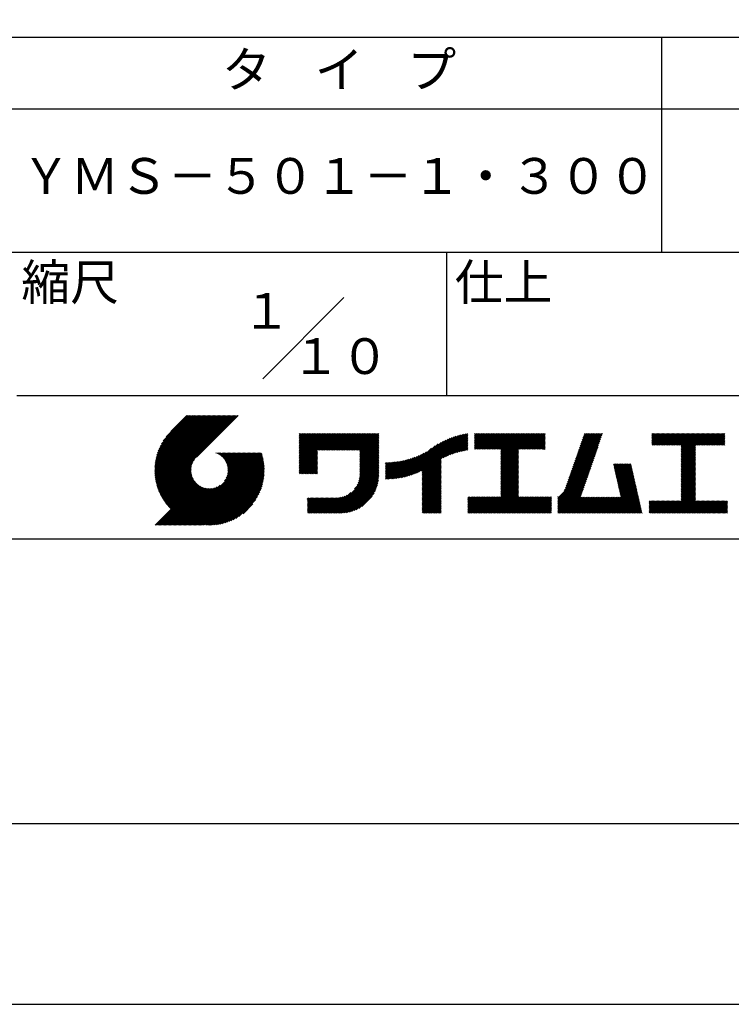
# Model space of a CAD drawing. Extents: x 0 to 2100, y 0 to 2970.
# Drawn here: x 1101 to 1597, y 0 to 687 of the extents above; entities that cross this region are included whole.
import ezdxf

# ---------------------------------------------------------------- set-up
doc = ezdxf.new("R2010")
doc.units = 0
doc.header["$LTSCALE"] = 0.4
doc.layers.get('DEFPOINTS').update_dxf_attribs({"linetype": 'CONTINUOUS'})
doc.layers.add('TITLE', color=7, linetype='CONTINUOUS')
doc.styles.get("Standard").update_dxf_attribs({"font": 'romans.shx', "bigfont": 'bigfont.shx'})

msp = doc.modelspace()

# ---------------------------------------------------------------- linework, layer by layer
at = {"layer": 'DEFPOINTS', "ltscale": 20}
msp.add_lwpolyline([(0, 0), (2100, 0), (2100, 2970), (0, 2970)], close=True, dxfattribs=at)
at = {"layer": 'TITLE'}
for p, q in [((200, 675), (1997.5, 675)), ((1548.75, 675), (1548.75, 525)), ((200, 625), (1997.5, 625)), ((200, 525), (1997.5, 525)), ((1398.75, 525), (1398.75, 425)), ((1270.466, 436.716), (1327.034, 493.284)), ((1098.75, 425), (1997.5, 425)), ((1195.006, 372.485), (1233.562, 411.041)), ((1195.01, 373.361), (1232.689, 411.041)), ((1195.022, 371.628), (1234.435, 411.041)), ((1195.034, 374.258), (1231.817, 411.041)), ((1195.057, 370.789), (1235.308, 411.041)), ((1195.081, 375.178), (1230.944, 411.041)), ((1195.108, 369.968), (1236.181, 411.041)), ((1195.152, 376.122), (1230.071, 411.041)), ((1195.176, 369.163), (1237.054, 411.041)), ((1195.249, 377.092), (1229.198, 411.041)), ((1195.259, 368.373), (1237.927, 411.041)), ((1195.357, 367.598), (1238.799, 411.041)), ((1195.376, 378.092), (1228.325, 411.041)), ((1195.469, 366.837), (1239.672, 411.041)), ((1195.536, 379.124), (1227.452, 411.041)), ((1195.594, 366.089), (1240.545, 411.041)), ((1195.731, 365.354), (1241.418, 411.041)), ((1195.731, 380.192), (1226.579, 411.041)), ((1195.882, 364.632), (1242.291, 411.041)), ((1195.967, 381.301), (1225.707, 411.041)), ((1196.043, 363.921), (1243.164, 411.041)), ((1196.217, 363.221), (1244.036, 411.041)), ((1196.25, 382.457), (1224.834, 411.041)), ((1196.401, 362.533), (1244.909, 411.041)), ((1196.589, 383.668), (1223.961, 411.041)), ((1196.596, 361.855), (1245.782, 411.041)), ((1196.802, 361.187), (1246.655, 411.041)), ((1196.992, 384.945), (1223.088, 411.041)), ((1197.017, 360.53), (1247.528, 411.041)), ((1197.242, 359.882), (1248.401, 411.041)), ((1197.476, 386.301), (1222.215, 411.041)), ((1197.477, 359.244), (1249.274, 411.041)), ((1197.721, 358.615), (1250.146, 411.041)), ((1197.974, 357.996), (1251.019, 411.041)), ((1198.061, 387.76), (1221.342, 411.041)), ((1198.236, 357.385), (1251.892, 411.041)), ((1198.507, 356.783), (1252.765, 411.041)), ((1198.784, 389.355), (1220.47, 411.041)), ((1199.706, 391.15), (1219.597, 411.041)), ((1200.963, 393.28), (1218.724, 411.041)), ((1203.024, 396.213), (1217.851, 411.041)), ((1217.421, 411.041), (1206.213, 399.833)), ((1253.382, 411.041), (1224.194, 381.852)), ((1295.929, 396.277), (1298.105, 398.452)), ((1295.929, 398.022), (1296.359, 398.452)), ((1295.929, 397.149), (1297.232, 398.452)), ((1295.929, 390.167), (1304.215, 398.452)), ((1295.929, 389.294), (1305.088, 398.452)), ((1295.929, 388.421), (1305.96, 398.452)), ((1295.929, 387.548), (1306.833, 398.452)), ((1295.929, 380.565), (1313.816, 398.452)), ((1295.929, 379.692), (1314.689, 398.452)), ((1295.929, 378.82), (1315.562, 398.452)), ((1295.929, 377.947), (1316.435, 398.452)), ((1295.929, 377.074), (1317.307, 398.452)), ((1295.929, 376.201), (1318.18, 398.452)), ((1295.929, 375.328), (1319.053, 398.452)), ((1295.929, 374.455), (1319.926, 398.452)), ((1295.929, 384.93), (1309.452, 398.452)), ((1295.929, 384.057), (1310.325, 398.452)), ((1295.929, 383.184), (1311.197, 398.452)), ((1295.929, 382.311), (1312.07, 398.452)), ((1295.929, 381.438), (1312.943, 398.452)), ((1295.929, 386.675), (1307.706, 398.452)), ((1295.929, 385.802), (1308.579, 398.452)), ((1295.929, 391.04), (1303.342, 398.452)), ((1295.929, 391.912), (1302.469, 398.452)), ((1295.929, 393.658), (1300.723, 398.452)), ((1295.929, 392.785), (1301.596, 398.452)), ((1295.929, 395.404), (1298.978, 398.452)), ((1295.929, 394.531), (1299.85, 398.452)), ((1309.245, 386.898), (1320.799, 398.452)), ((1310.118, 386.898), (1321.672, 398.452)), ((1310.991, 386.898), (1322.544, 398.452)), ((1311.863, 386.898), (1323.417, 398.452)), ((1312.736, 386.898), (1324.29, 398.452)), ((1313.609, 386.898), (1325.163, 398.452)), ((1314.482, 386.898), (1326.036, 398.452)), ((1315.355, 386.898), (1326.909, 398.452)), ((1316.228, 386.898), (1327.782, 398.452)), ((1317.1, 386.898), (1328.654, 398.452)), ((1317.973, 386.898), (1329.527, 398.452)), ((1318.846, 386.898), (1330.4, 398.452)), ((1319.719, 386.898), (1331.273, 398.452)), ((1320.592, 386.898), (1332.146, 398.452)), ((1321.465, 386.898), (1333.019, 398.452)), ((1322.338, 386.898), (1333.892, 398.452)), ((1323.21, 386.898), (1334.764, 398.452)), ((1324.083, 386.898), (1335.637, 398.452)), ((1324.956, 386.898), (1336.51, 398.452)), ((1325.829, 386.898), (1337.383, 398.452)), ((1326.702, 386.898), (1338.256, 398.452)), ((1327.575, 386.898), (1339.129, 398.452)), ((1328.448, 386.898), (1340.001, 398.452)), ((1329.32, 386.898), (1340.874, 398.452)), ((1330.193, 386.898), (1341.747, 398.452)), ((1331.066, 386.898), (1342.62, 398.452)), ((1331.939, 386.898), (1343.493, 398.452)), ((1332.812, 386.898), (1344.366, 398.452)), ((1333.685, 386.898), (1345.239, 398.452)), ((1334.557, 386.898), (1346.111, 398.452)), ((1335.43, 386.898), (1346.984, 398.452)), ((1336.303, 386.898), (1347.857, 398.452)), ((1337.176, 386.898), (1348.73, 398.452)), ((1338.049, 386.898), (1349.603, 398.452)), ((1338.234, 385.338), (1351.348, 398.452)), ((1338.234, 386.211), (1350.476, 398.452)), ((1338.234, 384.465), (1351.388, 397.619)), ((1338.234, 383.592), (1351.388, 396.746)), ((1338.234, 382.719), (1351.388, 395.873)), ((1338.234, 381.847), (1351.388, 395)), ((1338.234, 380.974), (1351.388, 394.127)), ((1338.234, 380.101), (1351.388, 393.255)), ((1338.234, 379.228), (1351.388, 392.382)), ((1371.248, 368.6), (1394.908, 392.26)), ((1372.457, 368.935), (1396.659, 393.138)), ((1373.706, 369.312), (1398.287, 393.893)), ((1375.001, 369.734), (1399.818, 394.551)), ((1376.35, 370.21), (1401.271, 395.131)), ((1377.762, 370.749), (1402.658, 395.646)), ((1379.247, 371.361), (1403.99, 396.104)), ((1380.823, 372.064), (1405.272, 396.514)), ((1381.784, 367.788), (1412.208, 398.212)), ((1381.784, 368.661), (1411.126, 398.003)), ((1381.784, 369.534), (1410.018, 397.768)), ((1381.784, 370.407), (1408.881, 397.504)), ((1381.784, 371.279), (1407.714, 397.21)), ((1381.784, 372.152), (1406.512, 396.881)), ((1396.256, 381.388), (1413.266, 398.398)), ((1397.91, 382.169), (1413.601, 397.86)), ((1399.463, 382.849), (1413.601, 396.987)), ((1400.933, 383.446), (1413.601, 396.114)), ((1402.335, 383.975), (1413.601, 395.242)), ((1403.679, 384.446), (1413.601, 394.369)), ((1404.972, 384.867), (1413.601, 393.496)), ((1406.222, 385.243), (1413.601, 392.623)), ((1418.134, 396.283), (1420.404, 398.553)), ((1418.134, 395.41), (1421.277, 398.553)), ((1418.134, 398.029), (1418.658, 398.553)), ((1418.134, 397.156), (1419.531, 398.553)), ((1418.134, 390.173), (1426.514, 398.553)), ((1418.134, 389.3), (1427.387, 398.553)), ((1418.134, 388.427), (1428.26, 398.553)), ((1418.134, 387.554), (1429.133, 398.553)), ((1418.134, 391.046), (1425.641, 398.553)), ((1418.134, 394.537), (1422.15, 398.553)), ((1418.134, 393.664), (1423.023, 398.553)), ((1418.134, 392.791), (1423.895, 398.553)), ((1418.134, 391.919), (1424.768, 398.553)), ((1418.884, 387.432), (1430.005, 398.553)), ((1419.757, 387.432), (1430.878, 398.553)), ((1420.63, 387.432), (1431.751, 398.553)), ((1421.503, 387.432), (1432.624, 398.553)), ((1422.376, 387.432), (1433.497, 398.553)), ((1423.248, 387.432), (1434.37, 398.553)), ((1424.121, 387.432), (1435.243, 398.553)), ((1424.994, 387.432), (1436.115, 398.553)), ((1425.867, 387.432), (1436.988, 398.553)), ((1426.74, 387.432), (1437.861, 398.553)), ((1427.613, 387.432), (1438.734, 398.553)), ((1428.486, 387.432), (1439.607, 398.553)), ((1429.358, 387.432), (1440.48, 398.553)), ((1430.231, 387.432), (1441.352, 398.553)), ((1431.104, 387.432), (1442.225, 398.553)), ((1431.977, 387.432), (1443.098, 398.553)), ((1432.85, 387.432), (1443.971, 398.553)), ((1433.723, 387.432), (1444.844, 398.553)), ((1434.595, 387.432), (1445.717, 398.553)), ((1435.468, 387.432), (1446.59, 398.553)), ((1436.341, 387.432), (1447.462, 398.553)), ((1436.62, 384.219), (1450.954, 398.553)), ((1436.62, 383.347), (1451.827, 398.553)), ((1436.62, 382.474), (1452.699, 398.553)), ((1436.62, 381.601), (1453.572, 398.553)), ((1436.62, 380.728), (1454.445, 398.553)), ((1436.62, 379.855), (1455.318, 398.553)), ((1436.62, 378.982), (1456.191, 398.553)), ((1436.62, 378.109), (1457.064, 398.553)), ((1436.62, 377.237), (1457.937, 398.553)), ((1436.62, 386.838), (1448.335, 398.553)), ((1436.62, 385.965), (1449.208, 398.553)), ((1436.62, 385.092), (1450.081, 398.553)), ((1436.62, 376.364), (1458.809, 398.553)), ((1436.62, 375.491), (1459.682, 398.553)), ((1449.434, 387.432), (1460.555, 398.553)), ((1450.307, 387.432), (1461.428, 398.553)), ((1451.18, 387.432), (1462.301, 398.553)), ((1452.052, 387.432), (1463.174, 398.553)), ((1452.925, 387.432), (1464.047, 398.553)), ((1453.798, 387.432), (1464.919, 398.553)), ((1454.671, 387.432), (1465.792, 398.553)), ((1455.544, 387.432), (1466.665, 398.553)), ((1456.417, 387.432), (1467.538, 398.553)), ((1457.29, 387.432), (1467.549, 397.691)), ((1458.162, 387.432), (1467.549, 396.819)), ((1459.035, 387.432), (1467.549, 395.946)), ((1459.908, 387.432), (1467.549, 395.073)), ((1460.781, 387.432), (1467.549, 394.2)), ((1461.654, 387.432), (1467.549, 393.327)), ((1462.527, 387.432), (1467.549, 392.454)), ((1485.981, 372.481), (1505.368, 391.867)), ((1486.44, 373.813), (1505.826, 393.199)), ((1486.899, 375.144), (1506.285, 394.531)), ((1487.358, 376.476), (1506.744, 395.862)), ((1487.817, 377.808), (1507.203, 397.194)), ((1488.275, 379.139), (1507.662, 398.526)), ((1488.734, 380.471), (1506.816, 398.553)), ((1489.193, 381.802), (1505.943, 398.553)), ((1489.652, 383.134), (1505.07, 398.553)), ((1490.11, 384.466), (1504.198, 398.553)), ((1490.569, 385.797), (1503.325, 398.553)), ((1491.028, 387.129), (1502.452, 398.553)), ((1491.487, 388.461), (1501.579, 398.553)), ((1491.946, 389.792), (1500.706, 398.553)), ((1492.404, 391.124), (1499.833, 398.553)), ((1492.863, 392.456), (1498.96, 398.553)), ((1493.322, 393.787), (1498.088, 398.553)), ((1493.781, 395.119), (1497.215, 398.553)), ((1494.239, 396.45), (1496.342, 398.553)), ((1494.698, 397.782), (1495.469, 398.553)), ((1542.038, 396.243), (1544.349, 398.553)), ((1542.038, 397.988), (1542.603, 398.553)), ((1542.038, 397.115), (1543.476, 398.553)), ((1542.038, 391.878), (1548.713, 398.553)), ((1542.038, 391.006), (1549.586, 398.553)), ((1542.038, 395.37), (1545.221, 398.553)), ((1542.038, 394.497), (1546.094, 398.553)), ((1542.038, 393.624), (1546.967, 398.553)), ((1542.038, 392.751), (1547.84, 398.553)), ((1542.198, 390.293), (1550.459, 398.553)), ((1543.071, 390.293), (1551.331, 398.553)), ((1543.944, 390.293), (1552.204, 398.553)), ((1544.817, 390.293), (1553.077, 398.553)), ((1545.69, 390.293), (1553.95, 398.553)), ((1546.562, 390.293), (1554.823, 398.553)), ((1547.435, 390.293), (1555.696, 398.553)), ((1548.308, 390.293), (1556.568, 398.553)), ((1549.181, 390.293), (1557.441, 398.553)), ((1550.054, 390.293), (1558.314, 398.553)), ((1550.927, 390.293), (1559.187, 398.553)), ((1551.799, 390.293), (1560.06, 398.553)), ((1552.672, 390.293), (1560.933, 398.553)), ((1553.545, 390.293), (1561.806, 398.553)), ((1554.418, 390.293), (1562.678, 398.553)), ((1555.291, 390.293), (1563.551, 398.553)), ((1556.164, 390.293), (1564.424, 398.553)), ((1557.037, 390.293), (1565.297, 398.553)), ((1557.909, 390.293), (1566.17, 398.553)), ((1558.782, 390.293), (1567.043, 398.553)), ((1559.655, 390.293), (1567.916, 398.553)), ((1560.528, 390.293), (1568.788, 398.553)), ((1561.401, 390.293), (1569.661, 398.553)), ((1562.274, 390.293), (1570.534, 398.553)), ((1562.573, 389.719), (1571.407, 398.553)), ((1562.573, 388.846), (1572.28, 398.553)), ((1562.573, 387.973), (1573.153, 398.553)), ((1562.573, 382.736), (1578.39, 398.553)), ((1562.573, 381.863), (1579.263, 398.553)), ((1562.573, 380.99), (1580.135, 398.553)), ((1562.573, 384.482), (1576.644, 398.553)), ((1562.573, 383.609), (1577.517, 398.553)), ((1562.573, 387.1), (1574.025, 398.553)), ((1562.573, 386.227), (1574.898, 398.553)), ((1562.573, 385.354), (1575.771, 398.553)), ((1572.748, 390.293), (1581.008, 398.553)), ((1573.621, 390.293), (1581.881, 398.553)), ((1574.494, 390.293), (1582.754, 398.553)), ((1575.366, 390.293), (1583.627, 398.553)), ((1576.239, 390.293), (1584.5, 398.553)), ((1577.112, 390.293), (1585.372, 398.553)), ((1577.985, 390.293), (1586.245, 398.553)), ((1578.858, 390.293), (1587.118, 398.553)), ((1579.731, 390.293), (1587.991, 398.553)), ((1580.604, 390.293), (1588.864, 398.553)), ((1581.476, 390.293), (1589.737, 398.553)), ((1582.349, 390.293), (1590.61, 398.553)), ((1583.222, 390.293), (1591.482, 398.553)), ((1584.095, 390.293), (1592.355, 398.553)), ((1584.968, 390.293), (1593.061, 398.386)), ((1585.841, 390.293), (1593.061, 397.513)), ((1586.713, 390.293), (1593.061, 396.64)), ((1587.586, 390.293), (1593.061, 395.767)), ((1588.459, 390.293), (1593.061, 394.895)), ((1589.332, 390.293), (1593.061, 394.022)), ((1590.205, 390.293), (1593.061, 393.149)), ((1591.078, 390.293), (1593.061, 392.276)), ((1295.929, 373.583), (1308.727, 386.381)), ((1295.929, 372.71), (1308.727, 385.508)), ((1338.234, 378.355), (1351.388, 391.509)), ((1338.234, 377.482), (1351.388, 390.636)), ((1338.234, 376.61), (1351.388, 389.763)), ((1338.234, 375.737), (1351.388, 388.89)), ((1338.234, 374.864), (1351.388, 388.018)), ((1338.234, 373.991), (1351.388, 387.145)), ((1338.234, 373.118), (1351.388, 386.272)), ((1338.234, 372.245), (1351.388, 385.399)), ((1366.748, 367.591), (1384.835, 385.678)), ((1367.829, 367.799), (1388.288, 388.258)), ((1368.938, 368.035), (1390.838, 389.936)), ((1370.077, 368.301), (1392.993, 391.217)), ((1407.432, 385.581), (1413.601, 391.75)), ((1408.607, 385.883), (1413.601, 390.877)), ((1409.751, 386.154), (1413.601, 390.004)), ((1410.866, 386.396), (1413.601, 389.132)), ((1411.954, 386.611), (1413.601, 388.259)), ((1413.017, 386.802), (1413.601, 387.386)), ((1436.62, 374.618), (1449.063, 387.061)), ((1436.62, 373.745), (1449.063, 386.188)), ((1436.62, 372.872), (1449.063, 385.315)), ((1463.399, 387.432), (1467.549, 391.581)), ((1464.272, 387.432), (1467.549, 390.709)), ((1465.145, 387.432), (1467.549, 389.836)), ((1466.018, 387.432), (1467.549, 388.963)), ((1466.891, 387.432), (1467.549, 388.09)), ((1483.687, 365.823), (1503.074, 385.209)), ((1484.146, 367.155), (1503.533, 386.541)), ((1484.605, 368.486), (1503.991, 387.873)), ((1485.064, 369.818), (1504.45, 389.204)), ((1485.523, 371.149), (1504.909, 390.536)), ((1562.573, 380.117), (1572.527, 390.071)), ((1562.573, 379.244), (1572.527, 389.199)), ((1562.573, 378.372), (1572.527, 388.326)), ((1562.573, 377.499), (1572.527, 387.453)), ((1562.573, 376.626), (1572.527, 386.58)), ((1562.573, 375.753), (1572.527, 385.707)), ((1591.951, 390.293), (1593.061, 391.403)), ((1592.823, 390.293), (1593.061, 390.53)), ((1198.786, 356.189), (1222.804, 380.207)), ((1199.074, 355.604), (1221.608, 378.138)), ((1213.765, 334.508), (1264.128, 384.872)), ((1214.638, 334.508), (1265.001, 384.872)), ((1215.511, 334.508), (1265.874, 384.872)), ((1216.384, 334.508), (1266.747, 384.872)), ((1217.256, 334.508), (1267.62, 384.872)), ((1218.129, 334.508), (1268.493, 384.872)), ((1219.002, 334.508), (1269.365, 384.872)), ((1219.875, 334.508), (1269.738, 384.371)), ((1220.748, 334.508), (1269.944, 383.704)), ((1221.621, 334.508), (1270.139, 383.026)), ((1222.493, 334.508), (1270.323, 382.338)), ((1223.366, 334.508), (1270.497, 381.639)), ((1224.239, 334.508), (1270.659, 380.928)), ((1225.112, 334.508), (1270.809, 380.205)), ((1225.985, 334.508), (1270.947, 379.471)), ((1226.858, 334.508), (1271.072, 378.723)), ((1237.842, 384.771), (1237.943, 384.872)), ((1238.461, 384.517), (1238.816, 384.872)), ((1239.053, 384.236), (1239.689, 384.872)), ((1239.621, 383.932), (1240.561, 384.872)), ((1240.166, 383.604), (1241.434, 384.872)), ((1240.688, 383.253), (1242.307, 384.872)), ((1241.189, 382.88), (1243.18, 384.872)), ((1241.667, 382.486), (1244.053, 384.872)), ((1242.125, 382.071), (1244.926, 384.872)), ((1242.561, 381.635), (1245.798, 384.872)), ((1242.977, 381.177), (1246.671, 384.872)), ((1243.371, 380.699), (1247.544, 384.872)), ((1243.744, 380.199), (1248.417, 384.872)), ((1243.769, 365.386), (1263.255, 384.872)), ((1244.095, 379.677), (1249.29, 384.872)), ((1244.424, 379.133), (1250.163, 384.872)), ((1244.729, 378.565), (1251.036, 384.872)), ((1244.946, 367.435), (1262.383, 384.872)), ((1245.01, 377.973), (1251.908, 384.872)), ((1245.264, 377.355), (1252.781, 384.872)), ((1245.491, 376.709), (1253.654, 384.872)), ((1245.497, 368.859), (1261.51, 384.872)), ((1245.689, 376.033), (1254.527, 384.872)), ((1245.817, 370.052), (1260.637, 384.872)), ((1245.853, 375.325), (1255.4, 384.872)), ((1245.981, 374.58), (1256.273, 384.872)), ((1246, 371.108), (1259.764, 384.872)), ((1246.068, 373.795), (1257.145, 384.872)), ((1246.09, 372.07), (1258.891, 384.872)), ((1246.108, 372.961), (1258.018, 384.872)), ((1295.929, 371.837), (1308.727, 384.635)), ((1295.929, 370.964), (1308.727, 383.762)), ((1296.205, 370.367), (1308.727, 382.889)), ((1297.078, 370.367), (1308.727, 382.016)), ((1297.951, 370.367), (1308.727, 381.144)), ((1298.824, 370.367), (1308.727, 380.271)), ((1299.697, 370.367), (1308.727, 379.398)), ((1300.569, 370.367), (1308.727, 378.525)), ((1336.999, 364.027), (1351.388, 378.416)), ((1337.482, 365.383), (1351.388, 379.289)), ((1337.803, 366.577), (1351.388, 380.162)), ((1338.016, 367.663), (1351.388, 381.035)), ((1338.148, 368.668), (1351.388, 381.908)), ((1338.217, 369.61), (1351.388, 382.78)), ((1338.234, 371.372), (1351.388, 384.526)), ((1338.234, 370.5), (1351.388, 383.653)), ((1356.009, 367.326), (1368.09, 379.407)), ((1356.009, 368.199), (1367.002, 379.192)), ((1356.009, 369.072), (1365.94, 379.003)), ((1356.009, 369.945), (1364.902, 378.837)), ((1356.009, 370.818), (1363.885, 378.694)), ((1356.009, 371.691), (1362.889, 378.57)), ((1356.009, 372.564), (1361.912, 378.467)), ((1356.009, 373.436), (1360.954, 378.381)), ((1356.009, 374.309), (1360.012, 378.312)), ((1356.009, 375.182), (1359.086, 378.259)), ((1356.009, 376.055), (1358.176, 378.221)), ((1356.009, 376.928), (1357.28, 378.198)), ((1356.009, 377.801), (1356.397, 378.188)), ((1356.19, 366.634), (1369.205, 379.65)), ((1357.069, 366.641), (1370.351, 379.923)), ((1357.962, 366.66), (1371.531, 380.23)), ((1358.869, 366.695), (1372.749, 380.575)), ((1359.791, 366.744), (1374.009, 380.961)), ((1360.729, 366.809), (1375.316, 381.396)), ((1361.684, 366.891), (1376.679, 381.886)), ((1362.656, 366.99), (1378.106, 382.441)), ((1363.647, 367.109), (1379.611, 383.073)), ((1364.659, 367.247), (1381.212, 383.8)), ((1365.692, 367.407), (1382.934, 384.649)), ((1381.784, 366.915), (1394.937, 380.069)), ((1381.784, 366.042), (1394.937, 379.196)), ((1381.784, 365.169), (1394.937, 378.323)), ((1436.62, 372), (1449.063, 384.442)), ((1436.62, 371.127), (1449.063, 383.569)), ((1436.62, 370.254), (1449.063, 382.697)), ((1436.62, 369.381), (1449.063, 381.824)), ((1436.62, 368.508), (1449.063, 380.951)), ((1436.62, 367.635), (1449.063, 380.078)), ((1436.62, 366.762), (1449.063, 379.205)), ((1436.62, 365.89), (1449.063, 378.332)), ((1480.836, 358.607), (1500.78, 378.551)), ((1481.852, 360.496), (1501.239, 379.883)), ((1482.311, 361.828), (1501.697, 381.214)), ((1482.77, 363.16), (1502.156, 382.546)), ((1483.229, 364.491), (1502.615, 383.878)), ((1562.573, 374.88), (1572.527, 384.834)), ((1562.573, 374.007), (1572.527, 383.962)), ((1562.573, 373.135), (1572.527, 383.089)), ((1562.573, 372.262), (1572.527, 382.216)), ((1562.573, 371.389), (1572.527, 381.343)), ((1562.573, 370.516), (1572.527, 380.47)), ((1562.573, 369.643), (1572.527, 379.597)), ((1562.573, 368.77), (1572.527, 378.724)), ((1199.37, 355.027), (1221.051, 376.709)), ((1199.674, 354.458), (1220.729, 375.514)), ((1199.986, 353.897), (1220.544, 374.456)), ((1200.305, 353.344), (1220.454, 373.492)), ((1200.633, 352.799), (1220.435, 372.601)), ((1200.968, 352.261), (1220.473, 371.766)), ((1227.731, 334.508), (1271.184, 377.962)), ((1228.603, 334.508), (1271.282, 377.187)), ((1229.648, 334.68), (1271.366, 376.398)), ((1230.453, 334.612), (1271.434, 375.593)), ((1231.274, 334.56), (1271.485, 374.772)), ((1232.112, 334.526), (1271.608, 374.022)), ((1232.969, 334.51), (1271.536, 373.077)), ((1233.845, 334.513), (1271.533, 372.201)), ((1234.742, 334.537), (1271.509, 371.304)), ((1301.442, 370.367), (1308.727, 377.652)), ((1302.315, 370.367), (1308.727, 376.779)), ((1303.188, 370.367), (1308.727, 375.907)), ((1304.061, 370.367), (1308.727, 375.034)), ((1304.934, 370.367), (1308.727, 374.161)), ((1305.807, 370.367), (1308.727, 373.288)), ((1306.679, 370.367), (1308.727, 372.415)), ((1307.552, 370.367), (1308.727, 371.542)), ((1318.497, 342.907), (1351.388, 375.798)), ((1319.37, 342.907), (1351.388, 374.925)), ((1320.243, 342.907), (1351.388, 374.052)), ((1321.115, 342.907), (1351.388, 373.179)), ((1321.988, 342.907), (1351.388, 372.306)), ((1322.861, 342.907), (1351.388, 371.433)), ((1334.525, 359.808), (1351.388, 376.67)), ((1336.227, 362.382), (1351.388, 377.543)), ((1381.784, 364.297), (1394.937, 377.45)), ((1381.784, 363.424), (1394.937, 376.577)), ((1381.784, 362.551), (1394.937, 375.705)), ((1381.784, 361.678), (1394.937, 374.832)), ((1381.784, 360.805), (1394.937, 373.959)), ((1381.784, 359.932), (1394.937, 373.086)), ((1381.784, 359.06), (1394.937, 372.213)), ((1381.784, 358.187), (1394.937, 371.34)), ((1436.62, 365.017), (1449.063, 377.459)), ((1436.62, 364.144), (1449.063, 376.587)), ((1436.62, 363.271), (1449.063, 375.714)), ((1436.62, 362.398), (1449.063, 374.841)), ((1436.62, 361.525), (1449.063, 373.968)), ((1436.62, 360.653), (1449.063, 373.095)), ((1436.62, 359.78), (1449.063, 372.222)), ((1436.62, 358.907), (1449.063, 371.35)), ((1476.482, 353.38), (1500.321, 377.219)), ((1476.482, 352.507), (1499.862, 375.888)), ((1476.482, 351.635), (1499.404, 374.556)), ((1476.482, 350.762), (1498.945, 373.225)), ((1476.482, 349.889), (1498.486, 371.893)), ((1515.292, 376.479), (1515.98, 377.167)), ((1515.454, 375.768), (1516.853, 377.167)), ((1515.616, 375.057), (1517.726, 377.167)), ((1515.777, 374.346), (1518.599, 377.167)), ((1515.939, 373.635), (1519.471, 377.167)), ((1516.101, 372.924), (1520.344, 377.167)), ((1516.263, 372.213), (1521.217, 377.167)), ((1516.425, 371.502), (1522.09, 377.167)), ((1516.587, 370.791), (1522.963, 377.167)), ((1516.748, 370.08), (1523.836, 377.167)), ((1516.91, 369.369), (1524.708, 377.167)), ((1517.072, 368.658), (1525.581, 377.167)), ((1517.234, 367.947), (1526.454, 377.167)), ((1517.396, 367.236), (1527.327, 377.167)), ((1517.557, 366.525), (1527.586, 376.553)), ((1517.719, 365.814), (1527.748, 375.842)), ((1517.881, 365.102), (1527.909, 375.131)), ((1518.043, 364.391), (1528.071, 374.42)), ((1518.205, 363.68), (1528.233, 373.709)), ((1518.366, 362.969), (1528.395, 372.998)), ((1518.528, 362.258), (1528.557, 372.287)), ((1518.69, 361.547), (1528.719, 371.576)), ((1562.573, 367.897), (1572.527, 377.852)), ((1562.573, 367.025), (1572.527, 376.979)), ((1562.573, 366.152), (1572.527, 376.106)), ((1562.573, 365.279), (1572.527, 375.233)), ((1562.573, 364.406), (1572.527, 374.36)), ((1562.573, 363.533), (1572.527, 373.487)), ((1562.573, 362.66), (1572.527, 372.614)), ((1562.573, 361.787), (1572.527, 371.742)), ((1201.311, 351.731), (1220.56, 370.98)), ((1201.661, 351.208), (1220.687, 370.235)), ((1202.019, 350.693), (1220.851, 369.526)), ((1202.384, 350.185), (1221.048, 368.85)), ((1202.756, 349.685), (1221.275, 368.204)), ((1203.136, 349.192), (1221.529, 367.585)), ((1203.523, 348.706), (1221.809, 366.993)), ((1203.916, 348.227), (1222.114, 366.424)), ((1204.318, 347.755), (1222.442, 365.88)), ((1204.726, 347.29), (1222.793, 365.358)), ((1205.141, 346.833), (1223.166, 364.857)), ((1205.563, 346.382), (1223.56, 364.379)), ((1235.661, 334.583), (1271.463, 370.385)), ((1236.604, 334.654), (1271.392, 369.441)), ((1237.575, 334.751), (1271.295, 368.471)), ((1238.574, 334.878), (1271.168, 367.472)), ((1239.605, 335.036), (1271.01, 366.44)), ((1240.673, 335.231), (1270.815, 365.373)), ((1308.425, 370.367), (1308.727, 370.669)), ((1323.734, 342.907), (1351.388, 370.561)), ((1324.607, 342.907), (1351.388, 369.688)), ((1325.491, 342.918), (1351.377, 368.804)), ((1326.406, 342.96), (1351.335, 367.889)), ((1327.355, 343.037), (1351.258, 366.939)), ((1328.345, 343.154), (1351.141, 365.949)), ((1329.381, 343.316), (1350.978, 364.914)), ((1381.784, 357.314), (1394.937, 370.468)), ((1381.784, 356.441), (1394.937, 369.595)), ((1381.784, 355.568), (1394.937, 368.722)), ((1381.784, 354.695), (1394.937, 367.849)), ((1381.784, 353.822), (1394.937, 366.976)), ((1381.784, 352.95), (1394.937, 366.103)), ((1381.784, 352.077), (1394.937, 365.23)), ((1381.784, 351.204), (1394.937, 364.358)), ((1425.857, 342.907), (1449.063, 366.112)), ((1426.73, 342.907), (1449.063, 365.24)), ((1427.603, 342.907), (1449.063, 364.367)), ((1436.62, 358.034), (1449.063, 370.477)), ((1436.62, 357.161), (1449.063, 369.604)), ((1436.62, 356.288), (1449.063, 368.731)), ((1436.62, 355.415), (1449.063, 367.858)), ((1436.62, 354.543), (1449.063, 366.985)), ((1476.482, 349.016), (1498.027, 370.561)), ((1476.482, 348.143), (1497.568, 369.23)), ((1476.482, 347.27), (1497.11, 367.898)), ((1476.482, 346.397), (1496.651, 366.566)), ((1476.482, 345.525), (1496.192, 365.235)), ((1518.852, 360.836), (1528.88, 370.865)), ((1519.014, 360.125), (1529.042, 370.154)), ((1519.175, 359.414), (1529.204, 369.443)), ((1519.337, 358.703), (1529.366, 368.732)), ((1519.499, 357.992), (1529.528, 368.021)), ((1519.661, 357.281), (1529.689, 367.31)), ((1519.823, 356.57), (1529.851, 366.598)), ((1519.984, 355.859), (1530.013, 365.887)), ((1520.146, 355.148), (1530.175, 365.176)), ((1520.308, 354.437), (1530.337, 364.465)), ((1562.573, 360.915), (1572.527, 370.869)), ((1562.573, 360.042), (1572.527, 369.996)), ((1562.573, 359.169), (1572.527, 369.123)), ((1562.573, 358.296), (1572.527, 368.25)), ((1562.573, 357.423), (1572.527, 367.377)), ((1562.573, 356.55), (1572.527, 366.505)), ((1562.573, 355.678), (1572.527, 365.632)), ((1562.573, 354.805), (1572.527, 364.759)), ((1195.435, 334.508), (1224.411, 363.484)), ((1196.308, 334.508), (1224.869, 363.069)), ((1197.181, 334.508), (1225.347, 362.674)), ((1198.054, 334.508), (1225.847, 362.302)), ((1198.927, 334.508), (1226.369, 361.95)), ((1199.799, 334.508), (1226.913, 361.622)), ((1200.672, 334.508), (1227.481, 361.317)), ((1201.545, 334.508), (1228.073, 361.036)), ((1202.418, 334.508), (1228.691, 360.782)), ((1203.291, 334.508), (1229.337, 360.555)), ((1204.164, 334.508), (1230.013, 360.357)), ((1205.036, 334.508), (1230.721, 360.193)), ((1205.909, 334.508), (1231.466, 360.065)), ((1205.993, 345.939), (1223.975, 363.921)), ((1206.782, 334.508), (1232.251, 359.977)), ((1207.655, 334.508), (1233.085, 359.938)), ((1208.528, 334.508), (1233.976, 359.956)), ((1209.401, 334.508), (1234.938, 360.045)), ((1210.274, 334.508), (1235.994, 360.229)), ((1211.146, 334.508), (1237.187, 360.548)), ((1212.019, 334.508), (1238.611, 361.1)), ((1212.892, 334.508), (1240.66, 362.276)), ((1241.782, 335.467), (1270.579, 364.264)), ((1242.937, 335.749), (1270.297, 363.109)), ((1244.147, 336.086), (1269.96, 361.899)), ((1245.422, 336.489), (1269.557, 360.624)), ((1246.777, 336.971), (1269.075, 359.268)), ((1248.234, 337.555), (1268.491, 357.812)), ((1330.47, 343.533), (1350.761, 363.824)), ((1331.625, 343.815), (1350.48, 362.669)), ((1332.861, 344.178), (1350.116, 361.433)), ((1334.205, 344.649), (1349.646, 360.09)), ((1335.698, 345.269), (1349.025, 358.597)), ((1381.784, 350.331), (1394.937, 363.485)), ((1381.784, 349.458), (1394.937, 362.612)), ((1381.784, 348.585), (1394.937, 361.739)), ((1381.784, 347.713), (1394.937, 360.866)), ((1381.784, 346.84), (1394.937, 359.993)), ((1381.784, 345.967), (1394.937, 359.121)), ((1381.784, 345.094), (1394.937, 358.248)), ((1428.476, 342.907), (1449.063, 363.494)), ((1429.349, 342.907), (1449.063, 362.621)), ((1430.221, 342.907), (1449.063, 361.748)), ((1431.094, 342.907), (1449.063, 360.875)), ((1431.967, 342.907), (1449.063, 360.002)), ((1432.84, 342.907), (1449.063, 359.13)), ((1433.713, 342.907), (1449.063, 358.257)), ((1476.482, 344.652), (1495.733, 363.903)), ((1476.482, 343.779), (1495.274, 362.571)), ((1476.482, 342.907), (1494.816, 361.24)), ((1477.355, 342.907), (1494.357, 359.908)), ((1478.228, 342.907), (1493.898, 358.577)), ((1509.651, 342.907), (1530.498, 363.754)), ((1510.524, 342.907), (1530.66, 363.043)), ((1511.396, 342.907), (1530.822, 362.332)), ((1512.269, 342.907), (1530.984, 361.621)), ((1513.142, 342.907), (1531.146, 360.91)), ((1514.015, 342.907), (1531.307, 360.199)), ((1514.888, 342.907), (1531.469, 359.488)), ((1515.761, 342.907), (1531.631, 358.777)), ((1516.634, 342.907), (1531.793, 358.066)), ((1554.166, 342.907), (1572.527, 361.267)), ((1555.039, 342.907), (1572.527, 360.395)), ((1555.912, 342.907), (1572.527, 359.522)), ((1556.785, 342.907), (1572.527, 358.649)), ((1557.657, 342.907), (1572.527, 357.776)), ((1562.573, 353.932), (1572.527, 363.886)), ((1562.573, 353.059), (1572.527, 363.013)), ((1562.573, 352.186), (1572.527, 362.14)), ((1249.827, 338.275), (1267.771, 356.219)), ((1251.618, 339.193), (1266.852, 354.428)), ((1253.742, 340.444), (1265.602, 352.304)), ((1301.617, 348.721), (1306.377, 353.481)), ((1301.617, 347.848), (1307.25, 353.481)), ((1301.617, 346.975), (1308.123, 353.481)), ((1301.617, 346.102), (1308.996, 353.481)), ((1301.617, 345.23), (1309.868, 353.481)), ((1301.617, 344.357), (1310.741, 353.481)), ((1301.617, 343.484), (1311.614, 353.481)), ((1301.617, 351.339), (1303.758, 353.481)), ((1301.617, 350.467), (1304.631, 353.481)), ((1301.617, 349.594), (1305.504, 353.481)), ((1301.617, 353.085), (1302.013, 353.481)), ((1301.617, 352.212), (1302.886, 353.481)), ((1301.913, 342.907), (1312.487, 353.481)), ((1302.786, 342.907), (1313.36, 353.481)), ((1303.658, 342.907), (1314.233, 353.481)), ((1304.531, 342.907), (1315.106, 353.481)), ((1305.404, 342.907), (1315.978, 353.481)), ((1306.277, 342.907), (1316.851, 353.481)), ((1307.15, 342.907), (1317.724, 353.481)), ((1308.023, 342.907), (1318.597, 353.481)), ((1308.896, 342.907), (1319.47, 353.481)), ((1309.768, 342.907), (1320.343, 353.481)), ((1310.641, 342.907), (1321.215, 353.481)), ((1311.514, 342.907), (1322.105, 353.498)), ((1312.387, 342.907), (1323.047, 353.567)), ((1313.26, 342.907), (1324.052, 353.699)), ((1314.133, 342.907), (1325.138, 353.912)), ((1315.005, 342.907), (1326.332, 354.233)), ((1315.878, 342.907), (1327.688, 354.716)), ((1316.751, 342.907), (1329.333, 355.488)), ((1317.624, 342.907), (1331.907, 357.19)), ((1337.43, 346.128), (1348.166, 356.865)), ((1339.649, 347.475), (1346.82, 354.645)), ((1381.784, 344.221), (1394.937, 357.375)), ((1381.784, 343.348), (1394.937, 356.502)), ((1382.215, 342.907), (1394.937, 355.629)), ((1383.088, 342.907), (1394.937, 354.756)), ((1383.961, 342.907), (1394.937, 353.883)), ((1384.833, 342.907), (1394.937, 353.011)), ((1385.706, 342.907), (1394.937, 352.138)), ((1386.579, 342.907), (1394.937, 351.265)), ((1413.601, 348.108), (1419.686, 354.192)), ((1413.601, 347.235), (1420.558, 354.192)), ((1413.601, 348.981), (1418.813, 354.192)), ((1413.601, 351.599), (1416.194, 354.192)), ((1413.601, 350.726), (1417.067, 354.192)), ((1413.601, 349.853), (1417.94, 354.192)), ((1413.601, 353.345), (1414.448, 354.192)), ((1413.601, 352.472), (1415.321, 354.192)), ((1413.601, 346.362), (1421.431, 354.192)), ((1413.601, 345.489), (1422.304, 354.192)), ((1413.601, 344.616), (1423.177, 354.192)), ((1413.601, 343.743), (1424.05, 354.192)), ((1413.637, 342.907), (1424.923, 354.192)), ((1414.51, 342.907), (1425.795, 354.192)), ((1415.383, 342.907), (1426.668, 354.192)), ((1416.256, 342.907), (1427.541, 354.192)), ((1417.129, 342.907), (1428.414, 354.192)), ((1418.002, 342.907), (1429.287, 354.192)), ((1418.874, 342.907), (1430.16, 354.192)), ((1419.747, 342.907), (1431.033, 354.192)), ((1420.62, 342.907), (1431.905, 354.192)), ((1421.493, 342.907), (1432.778, 354.192)), ((1422.366, 342.907), (1433.651, 354.192)), ((1423.239, 342.907), (1434.524, 354.192)), ((1424.112, 342.907), (1435.397, 354.192)), ((1424.984, 342.907), (1436.27, 354.192)), ((1434.586, 342.907), (1449.063, 357.384)), ((1435.459, 342.907), (1449.063, 356.511)), ((1436.331, 342.907), (1449.063, 355.638)), ((1437.204, 342.907), (1449.063, 354.765)), ((1438.077, 342.907), (1449.362, 354.192)), ((1438.95, 342.907), (1450.235, 354.192)), ((1439.823, 342.907), (1451.108, 354.192)), ((1440.696, 342.907), (1451.981, 354.192)), ((1441.569, 342.907), (1452.854, 354.192)), ((1442.441, 342.907), (1453.727, 354.192)), ((1443.314, 342.907), (1454.599, 354.192)), ((1444.187, 342.907), (1455.472, 354.192)), ((1445.06, 342.907), (1456.345, 354.192)), ((1445.933, 342.907), (1457.218, 354.192)), ((1446.806, 342.907), (1458.091, 354.192)), ((1447.678, 342.907), (1458.964, 354.192)), ((1448.551, 342.907), (1459.837, 354.192)), ((1449.424, 342.907), (1460.709, 354.192)), ((1450.297, 342.907), (1461.582, 354.192)), ((1451.17, 342.907), (1462.455, 354.192)), ((1452.043, 342.907), (1463.328, 354.192)), ((1452.916, 342.907), (1464.201, 354.192)), ((1453.788, 342.907), (1465.074, 354.192)), ((1454.661, 342.907), (1465.947, 354.192)), ((1455.534, 342.907), (1466.819, 354.192)), ((1456.407, 342.907), (1467.692, 354.192)), ((1457.28, 342.907), (1468.565, 354.192)), ((1458.153, 342.907), (1469.438, 354.192)), ((1459.026, 342.907), (1470.311, 354.192)), ((1459.898, 342.907), (1471.184, 354.192)), ((1460.771, 342.907), (1472.056, 354.192)), ((1461.644, 342.907), (1472.082, 353.345)), ((1462.517, 342.907), (1472.082, 352.472)), ((1463.39, 342.907), (1472.082, 351.599)), ((1464.263, 342.907), (1472.082, 350.726)), ((1476.482, 354.253), (1476.617, 354.388)), ((1479.101, 342.907), (1493.439, 357.245)), ((1479.974, 342.907), (1492.981, 355.913)), ((1480.847, 342.907), (1492.522, 354.582)), ((1481.72, 342.907), (1492.818, 354.005)), ((1482.592, 342.907), (1493.69, 354.005)), ((1483.465, 342.907), (1494.563, 354.005)), ((1484.338, 342.907), (1495.436, 354.005)), ((1485.211, 342.907), (1496.309, 354.005)), ((1486.084, 342.907), (1497.182, 354.005)), ((1486.957, 342.907), (1498.055, 354.005)), ((1487.83, 342.907), (1498.927, 354.005)), ((1488.702, 342.907), (1499.8, 354.005)), ((1489.575, 342.907), (1500.673, 354.005)), ((1490.448, 342.907), (1501.546, 354.005)), ((1491.321, 342.907), (1502.419, 354.005)), ((1492.194, 342.907), (1503.292, 354.005)), ((1493.067, 342.907), (1504.165, 354.005)), ((1493.939, 342.907), (1505.037, 354.005)), ((1494.812, 342.907), (1505.91, 354.005)), ((1495.685, 342.907), (1506.783, 354.005)), ((1496.558, 342.907), (1507.656, 354.005)), ((1497.431, 342.907), (1508.529, 354.005)), ((1498.304, 342.907), (1509.402, 354.005)), ((1499.177, 342.907), (1510.274, 354.005)), ((1500.049, 342.907), (1511.147, 354.005)), ((1500.922, 342.907), (1512.02, 354.005)), ((1501.795, 342.907), (1512.893, 354.005)), ((1502.668, 342.907), (1513.766, 354.005)), ((1503.541, 342.907), (1514.639, 354.005)), ((1504.414, 342.907), (1515.512, 354.005)), ((1505.286, 342.907), (1516.384, 354.005)), ((1506.159, 342.907), (1517.257, 354.005)), ((1507.032, 342.907), (1518.13, 354.005)), ((1507.905, 342.907), (1519.003, 354.005)), ((1508.778, 342.907), (1519.876, 354.005)), ((1517.506, 342.907), (1531.955, 357.355)), ((1518.379, 342.907), (1532.116, 356.644)), ((1519.252, 342.907), (1532.278, 355.933)), ((1520.125, 342.907), (1532.44, 355.222)), ((1520.998, 342.907), (1532.602, 354.511)), ((1521.871, 342.907), (1532.764, 353.8)), ((1522.743, 342.907), (1532.926, 353.089)), ((1523.616, 342.907), (1533.087, 352.378)), ((1524.489, 342.907), (1533.249, 351.667)), ((1525.362, 342.907), (1533.411, 350.956)), ((1540.261, 348.204), (1543.488, 351.431)), ((1540.261, 347.331), (1544.361, 351.431)), ((1540.261, 349.077), (1542.615, 351.431)), ((1540.261, 350.823), (1540.869, 351.431)), ((1540.261, 349.95), (1541.742, 351.431)), ((1540.261, 342.967), (1548.725, 351.431)), ((1540.261, 346.458), (1545.233, 351.431)), ((1540.261, 345.586), (1546.106, 351.431)), ((1540.261, 344.713), (1546.979, 351.431)), ((1540.261, 343.84), (1547.852, 351.431)), ((1541.073, 342.907), (1549.598, 351.431)), ((1541.946, 342.907), (1550.47, 351.431)), ((1542.819, 342.907), (1551.343, 351.431)), ((1543.692, 342.907), (1552.216, 351.431)), ((1544.565, 342.907), (1553.089, 351.431)), ((1545.438, 342.907), (1553.962, 351.431)), ((1546.31, 342.907), (1554.835, 351.431)), ((1547.183, 342.907), (1555.708, 351.431)), ((1548.056, 342.907), (1556.58, 351.431)), ((1548.929, 342.907), (1557.453, 351.431)), ((1549.802, 342.907), (1558.326, 351.431)), ((1550.675, 342.907), (1559.199, 351.431)), ((1551.547, 342.907), (1560.072, 351.431)), ((1552.42, 342.907), (1560.945, 351.431)), ((1553.293, 342.907), (1561.817, 351.431)), ((1558.53, 342.907), (1572.527, 356.903)), ((1559.403, 342.907), (1572.527, 356.03)), ((1560.276, 342.907), (1572.527, 355.158)), ((1561.149, 342.907), (1572.527, 354.285)), ((1562.022, 342.907), (1572.527, 353.412)), ((1562.895, 342.907), (1572.527, 352.539)), ((1563.767, 342.907), (1572.527, 351.666)), ((1564.64, 342.907), (1573.165, 351.431)), ((1565.513, 342.907), (1574.037, 351.431)), ((1566.386, 342.907), (1574.91, 351.431)), ((1567.259, 342.907), (1575.783, 351.431)), ((1568.132, 342.907), (1576.656, 351.431)), ((1569.004, 342.907), (1577.529, 351.431)), ((1569.877, 342.907), (1578.402, 351.431)), ((1570.75, 342.907), (1579.274, 351.431)), ((1571.623, 342.907), (1580.147, 351.431)), ((1572.496, 342.907), (1581.02, 351.431)), ((1573.369, 342.907), (1581.893, 351.431)), ((1574.242, 342.907), (1582.766, 351.431)), ((1575.114, 342.907), (1583.639, 351.431)), ((1575.987, 342.907), (1584.512, 351.431)), ((1576.86, 342.907), (1585.384, 351.431)), ((1577.733, 342.907), (1586.257, 351.431)), ((1578.606, 342.907), (1587.13, 351.431)), ((1579.479, 342.907), (1588.003, 351.431)), ((1580.351, 342.907), (1588.876, 351.431)), ((1581.224, 342.907), (1589.749, 351.431)), ((1582.097, 342.907), (1590.621, 351.431)), ((1582.97, 342.907), (1591.494, 351.431)), ((1583.843, 342.907), (1592.367, 351.431)), ((1584.716, 342.907), (1593.24, 351.431)), ((1585.589, 342.907), (1594.113, 351.431)), ((1586.461, 342.907), (1594.839, 351.284)), ((1256.654, 342.483), (1263.563, 349.392)), ((1387.452, 342.907), (1394.937, 350.392)), ((1388.325, 342.907), (1394.937, 349.519)), ((1389.198, 342.907), (1394.937, 348.646)), ((1390.07, 342.907), (1394.937, 347.773)), ((1390.943, 342.907), (1394.937, 346.901)), ((1391.816, 342.907), (1394.937, 346.028)), ((1392.689, 342.907), (1394.937, 345.155)), ((1393.562, 342.907), (1394.937, 344.282)), ((1465.135, 342.907), (1472.082, 349.853)), ((1466.008, 342.907), (1472.082, 348.98)), ((1466.881, 342.907), (1472.082, 348.108)), ((1467.754, 342.907), (1472.082, 347.235)), ((1468.627, 342.907), (1472.082, 346.362)), ((1469.5, 342.907), (1472.082, 345.489)), ((1470.373, 342.907), (1472.082, 344.616)), ((1471.245, 342.907), (1472.082, 343.743)), ((1526.235, 342.907), (1533.573, 350.245)), ((1527.108, 342.907), (1533.735, 349.533)), ((1527.981, 342.907), (1533.896, 348.822)), ((1528.853, 342.907), (1534.058, 348.111)), ((1529.726, 342.907), (1534.22, 347.4)), ((1530.599, 342.907), (1534.382, 346.689)), ((1531.472, 342.907), (1534.544, 345.978)), ((1532.345, 342.907), (1534.705, 345.267)), ((1533.218, 342.907), (1534.867, 344.556)), ((1534.09, 342.907), (1535.029, 343.845)), ((1587.334, 342.907), (1594.839, 350.411)), ((1588.207, 342.907), (1594.839, 349.538)), ((1589.08, 342.907), (1594.839, 348.665)), ((1589.953, 342.907), (1594.839, 347.793)), ((1590.826, 342.907), (1594.839, 346.92)), ((1591.699, 342.907), (1594.839, 346.047)), ((1592.571, 342.907), (1594.839, 345.174)), ((1593.444, 342.907), (1594.839, 344.301)), ((1394.435, 342.907), (1394.937, 343.409)), ((1534.963, 342.907), (1535.191, 343.134)), ((1594.317, 342.907), (1594.839, 343.428)), ((200, 325), (1997.5, 325))]:
    msp.add_line(p, q, dxfattribs=at)
msp.add_lwpolyline([(200, 126.25), (1997.5, 126.25), (1997.5, 2843.75), (200, 2843.75)], close=True, dxfattribs=at)

# ---------------------------------------------------------------- texts
at = {"layer": 'TITLE', "char_height": 25, "attachment_point": 5}
for s, insert, width in [('タ    イ    プ', (1323.75, 649.255), 450), ('ＹＭＳ－５０１－１・３００', (1323.75, 575), 450), ('縮尺', (1136.033, 500.788), 63.42272), ('仕上', (1438.533, 500.788), 63.423)]:
    msp.add_mtext(s, dxfattribs=dict(at, insert=insert, width=width))
for s, insert in [('１', (1272.966, 480.784)), ('１０', (1324.534, 449.216))]:
    msp.add_mtext(s, dxfattribs=dict(at, insert=insert))

doc.saveas('drawing.dxf')
